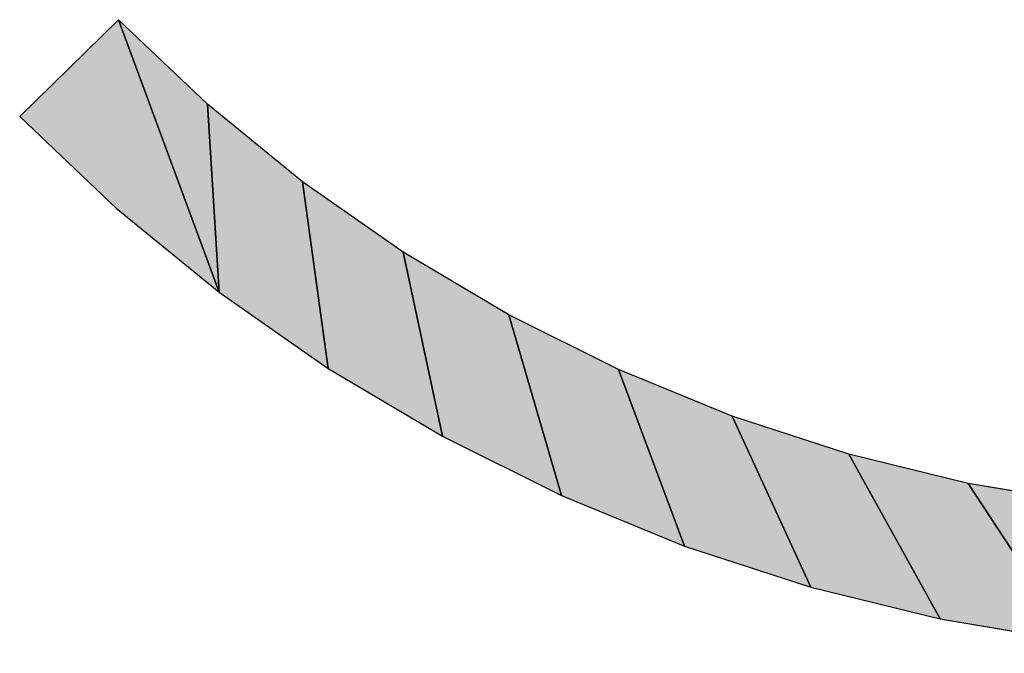
# Model space of a CAD drawing. Extents: x 0 to 594, y 0 to 420.
# Drawn here: x 234 to 235, y 380 to 380 of the extents above; entities that cross this region are included whole.
import ezdxf

# ---------------------------------------------------------------- set-up
doc = ezdxf.new("R2010")
doc.units = 0
doc.layers.get('0').update_dxf_attribs({"linetype": 'CONTINUOUS'})

msp = doc.modelspace()

# ---------------------------------------------------------------- linework, layer by layer
at = {"color": 7, "ltscale": 0.00312}
msp.add_line((234.39044, 380.11804), (234.30133, 380.03064), dxfattribs=at)
msp.add_line((234.39044, 380.11804), (234.30133, 380.03064), dxfattribs=at)
msp.add_line((234.39044, 380.11804), (234.30133, 380.03064), dxfattribs=at)
at = {"color": 7, "ltscale": 0.006549}
for p, q in [((234.39044, 380.11804), (234.48135, 379.87238)), ((234.48135, 379.87238), (234.39044, 380.11804)), ((234.48135, 379.87238), (234.39044, 380.11804)), ((234.39044, 380.11804), (234.48135, 379.87238))]:
    msp.add_line(p, q, dxfattribs=at)
at = {"color": 7, "ltscale": 0.002767}
for p, q in [((234.47083, 380.04193), (234.39044, 380.11804)), ((234.47083, 380.04193), (234.39044, 380.11804)), ((234.47083, 380.04193), (234.39044, 380.11804)), ((234.84158, 379.80249), (234.74252, 379.85187)), ((234.84158, 379.80249), (234.74252, 379.85187)), ((234.84158, 379.80249), (234.74252, 379.85187)), ((235.15686, 379.69989), (235.04935, 379.72626)), ((235.15686, 379.69989), (235.04935, 379.72626)), ((235.15686, 379.69989), (235.04935, 379.72626))]:
    msp.add_line(p, q, dxfattribs=at)
at = {"color": 7, "ltscale": 0.004247}
for p, q in [((234.48135, 379.87238), (234.47083, 380.04193)), ((234.47083, 380.04193), (234.48135, 379.87238)), ((234.47083, 380.04193), (234.48135, 379.87238)), ((234.48135, 379.87238), (234.47083, 380.04193)), ((234.64734, 379.90845), (234.68274, 379.74231)), ((234.68274, 379.74231), (234.64734, 379.90845)), ((234.68274, 379.74231), (234.64734, 379.90845)), ((234.64734, 379.90845), (234.68274, 379.74231)), ((234.84158, 379.80249), (234.90109, 379.64337)), ((234.90109, 379.64337), (234.84158, 379.80249)), ((234.90109, 379.64337), (234.84158, 379.80249)), ((234.84158, 379.80249), (234.90109, 379.64337)), ((234.94406, 379.76056), (235.01514, 379.60626)), ((235.01514, 379.60626), (234.94406, 379.76056)), ((235.01514, 379.60626), (234.94406, 379.76056)), ((234.94406, 379.76056), (235.01514, 379.60626)), ((235.04935, 379.72626), (235.13162, 379.57764)), ((235.13162, 379.57764), (235.04935, 379.72626)), ((235.13162, 379.57764), (235.04935, 379.72626)), ((235.04935, 379.72626), (235.13162, 379.57764)), ((235.15686, 379.69989), (235.24991, 379.55774)), ((235.24991, 379.55774), (235.15686, 379.69989)), ((235.24991, 379.55774), (235.15686, 379.69989)), ((235.15686, 379.69989), (235.24991, 379.55774))]:
    msp.add_line(p, q, dxfattribs=at)
at = {"color": 7, "ltscale": 0.002768}
for p, q in [((234.55661, 379.97192), (234.47083, 380.04193)), ((234.55661, 379.97192), (234.47083, 380.04193)), ((234.55661, 379.97192), (234.47083, 380.04193)), ((234.64734, 379.90845), (234.55661, 379.97192)), ((234.64734, 379.90845), (234.55661, 379.97192)), ((234.64734, 379.90845), (234.55661, 379.97192)), ((234.74252, 379.85187), (234.64734, 379.90845)), ((234.74252, 379.85187), (234.64734, 379.90845)), ((234.74252, 379.85187), (234.64734, 379.90845)), ((234.94406, 379.76056), (234.84158, 379.80249)), ((234.94406, 379.76056), (234.84158, 379.80249)), ((234.94406, 379.76056), (234.84158, 379.80249)), ((235.04935, 379.72626), (234.94406, 379.76056)), ((235.04935, 379.72626), (234.94406, 379.76056)), ((235.04935, 379.72626), (234.94406, 379.76056)), ((235.26605, 379.68152), (235.15686, 379.69989)), ((235.26605, 379.68152), (235.15686, 379.69989)), ((235.26605, 379.68152), (235.15686, 379.69989))]:
    msp.add_line(p, q, dxfattribs=at)
at = {"color": 7, "ltscale": 0.002998}
for p, q in [((234.30133, 380.03064), (234.38843, 379.94818)), ((234.30133, 380.03064), (234.38843, 379.94818)), ((234.30133, 380.03064), (234.38843, 379.94818)), ((234.38843, 379.94818), (234.48135, 379.87238)), ((234.38843, 379.94818), (234.48135, 379.87238)), ((234.38843, 379.94818), (234.48135, 379.87238)), ((234.57965, 379.80359), (234.68274, 379.74231)), ((234.57965, 379.80359), (234.68274, 379.74231)), ((234.57965, 379.80359), (234.68274, 379.74231)), ((234.68274, 379.74231), (234.79007, 379.68884)), ((234.68274, 379.74231), (234.79007, 379.68884)), ((234.68274, 379.74231), (234.79007, 379.68884)), ((234.90109, 379.64337), (235.01514, 379.60626)), ((234.90109, 379.64337), (235.01514, 379.60626)), ((234.90109, 379.64337), (235.01514, 379.60626))]:
    msp.add_line(p, q, dxfattribs=at)
at = {"color": 7, "ltscale": 0.004248}
for p, q in [((234.55661, 379.97192), (234.57965, 379.80359)), ((234.57965, 379.80359), (234.55661, 379.97192)), ((234.57965, 379.80359), (234.55661, 379.97192)), ((234.55661, 379.97192), (234.57965, 379.80359))]:
    msp.add_line(p, q, dxfattribs=at)
at = {"color": 7, "ltscale": 0.002999}
for p, q in [((234.48135, 379.87238), (234.57965, 379.80359)), ((234.48135, 379.87238), (234.57965, 379.80359)), ((234.48135, 379.87238), (234.57965, 379.80359)), ((234.79007, 379.68884), (234.90109, 379.64337)), ((234.79007, 379.68884), (234.90109, 379.64337)), ((234.79007, 379.68884), (234.90109, 379.64337)), ((235.01514, 379.60626), (235.13162, 379.57764)), ((235.01514, 379.60626), (235.13162, 379.57764)), ((235.01514, 379.60626), (235.13162, 379.57764)), ((235.13162, 379.57764), (235.24991, 379.55774)), ((235.13162, 379.57764), (235.24991, 379.55774)), ((235.13162, 379.57764), (235.24991, 379.55774))]:
    msp.add_line(p, q, dxfattribs=at)
at = {"color": 7, "ltscale": 0.004245}
for p, q in [((234.74252, 379.85187), (234.79007, 379.68884)), ((234.79007, 379.68884), (234.74252, 379.85187)), ((234.79007, 379.68884), (234.74252, 379.85187)), ((234.74252, 379.85187), (234.79007, 379.68884))]:
    msp.add_line(p, q, dxfattribs=at)
at = {"color": 7}
msp.add_lwpolyline([(235.26605, 379.68152), (235.15686, 379.69989), (235.04935, 379.72626), (234.94406, 379.76056), (234.84158, 379.80249), (234.74252, 379.85187), (234.64734, 379.90845), (234.55661, 379.97192), (234.47083, 380.04193), (234.39044, 380.11804), (234.30133, 380.03064), (234.38843, 379.94818), (234.48135, 379.87238), (234.57965, 379.80359), (234.68274, 379.74231), (234.79007, 379.68884), (234.90109, 379.64337), (235.01514, 379.60626), (235.13162, 379.57764), (235.24991, 379.55774)], dxfattribs=at)
for points in [[(234.30133, 380.03064), (234.38843, 379.94818), (234.39044, 380.11804), (234.48135, 379.87238)], [(234.48135, 379.87238), (234.47083, 380.04193), (234.39044, 380.11804)], [(234.48135, 379.87238), (234.57965, 379.80359), (234.47083, 380.04193), (234.55661, 379.97192)], [(234.57965, 379.80359), (234.68274, 379.74231), (234.55661, 379.97192), (234.64734, 379.90845)], [(234.68274, 379.74231), (234.79007, 379.68884), (234.64734, 379.90845), (234.74252, 379.85187)], [(234.79007, 379.68884), (234.90109, 379.64337), (234.74252, 379.85187), (234.84158, 379.80249)], [(234.90109, 379.64337), (235.01514, 379.60626), (234.84158, 379.80249), (234.94406, 379.76056)], [(235.01514, 379.60626), (235.13162, 379.57764), (234.94406, 379.76056), (235.04935, 379.72626)], [(235.13162, 379.57764), (235.24991, 379.55774), (235.04935, 379.72626), (235.15686, 379.69989)], [(235.24991, 379.55774), (235.36932, 379.54663), (235.15686, 379.69989), (235.26605, 379.68152)]]:
    msp.add_solid(points, dxfattribs=at)

doc.saveas('drawing.dxf')
